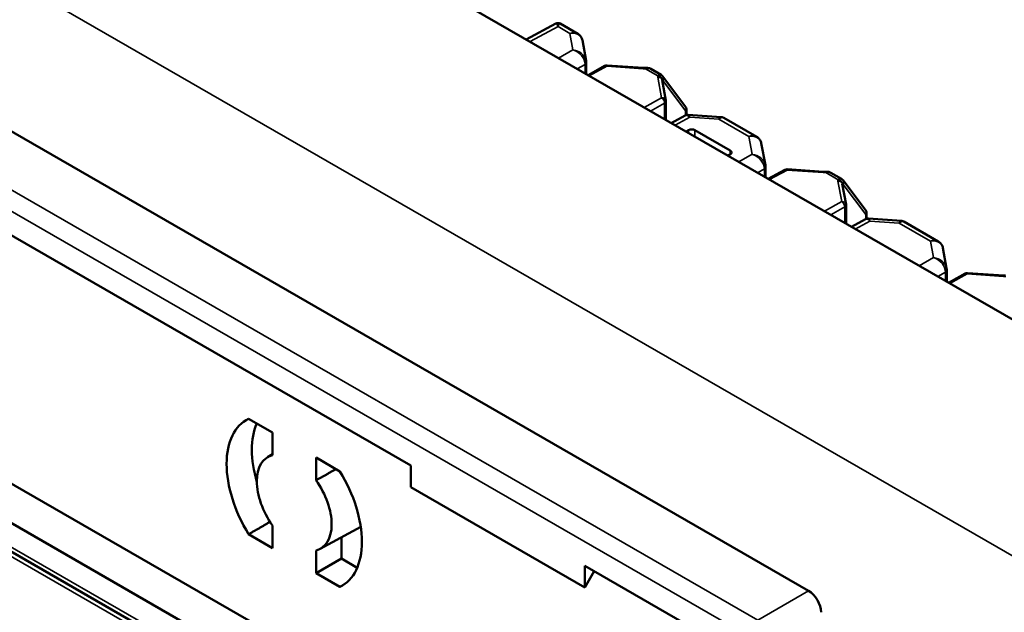
# Model space of a CAD drawing. Units: inches. Extents: x 0.1 to 33.9, y 0.6 to 21.4.
# Drawn here: x 26.4 to 27.3, y 13.3 to 13.8 of the extents above; entities that cross this region are included whole.
import ezdxf

# ---------------------------------------------------------------- set-up
doc = ezdxf.new("R2010")
doc.units = ezdxf.units.IN
doc.header["$MEASUREMENT"] = 0
for name, color, linetype, lineweight in [('Dimension (ANSI)', 7, 'Continuous', 25), ('Visible (ANSI)', 7, 'Continuous', 50), ('Visible Narrow (ANSI)', 7, 'Continuous', 35)]:
    doc.layers.add(name, color=color, linetype=linetype, lineweight=lineweight)
doc.styles.add('Note Text (ANSI)', font='tahoma.ttf')
doc.dimstyles.new('Default (ANSI)', dxfattribs={"dimtxt": 0.12, "dimasz": 0.098425, "dimexe": 0.125, "dimexo": 0.0625, "dimgap": 0.031496, "dimtad": 0, "dimtih": 1, "dimtoh": 1, "dimrnd": 1e-08, "dimzin": 4, "dimdsep": 46, "dimtxsty": 'Note Text (ANSI)', "dimcen": 0.09, "dimdle": 0.393701, "dimclrd": 256, "dimclre": 256, "dimclrt": 256, "dimadec": 0, "dimazin": 1, "dimtfac": 1, "dimtofl": 0, "dimtmove": 0, "dimatfit": 3, "dimfxl": 1, "dimtolj": 1, "dimtzin": 4, "dimlwd": -1, "dimlwe": -1, "dimarcsym": 0})

# ---------------------------------------------------------------- blocks, each defined once
blk = doc.blocks.new('*D28')
at = {"layer": 'Defpoints', "color": 0, "transparency": 16777216}
for p in [(21.95247, 17.75659), (21.95247, 17.75659), (30.98993, 12.65)]:
    blk.add_point(p, dxfattribs=at)
at = {"layer": 'Dimension (ANSI)', "transparency": 16777216}
for p, q in [((22.03816, 17.70817), (26.31065, 15.29401)), ((30.90424, 12.69842), (26.64101, 15.10735))]:
    blk.add_line(p, q, dxfattribs=at)
for points in [[(22.04623, 17.72245), (22.03009, 17.69389), (21.95247, 17.75659)], [(30.91231, 12.7127), (30.89617, 12.68414), (30.98993, 12.65)]]:
    blk.add_solid(points, dxfattribs=at)
at = {"layer": 'Dimension (ANSI)', "transparency": 16777216, "insert": (26.36442, 15.32414), "char_height": 0.12, "attachment_point": 1, "rotation": 330, "style": 'Note Text (ANSI)'}
blk.add_mtext('\\A1;{\\Q30.585;\\W0.808;\\H0.820x;17.04}', dxfattribs=at)

msp = doc.modelspace()

# ---------------------------------------------------------------- linework, layer by layer
at = {"layer": 'Visible (ANSI)'}
for p, q in [((29.88059, 12.00835), (20.60512, 17.34973)), ((25.09436, 14.43305), (27.11492, 13.26948)), ((27.06614, 12.93921), (25.04707, 14.10191)), ((26.87402, 13.73972), (26.89935, 13.7533)), ((26.91803, 13.74458), (26.90299, 13.75324)), ((26.12851, 13.74884), (26.77551, 13.37626)), ((26.92513, 13.72157), (26.9219, 13.7391)), ((26.92528, 13.71114), (26.92528, 13.71987)), ((26.92674, 13.70935), (26.94092, 13.71709)), ((26.97391, 13.7154), (26.94298, 13.71754)), ((26.9802, 13.7146), (26.98911, 13.70947)), ((26.92523, 13.71023), (26.92528, 13.71102)), ((26.9931, 13.68759), (26.98987, 13.70512)), ((26.99052, 13.70821), (26.99052, 13.7082)), ((26.99052, 13.7082), (27.00988, 13.68239)), ((26.99316, 13.67205), (26.99316, 13.68691)), ((27.01063, 13.67533), (27.01063, 13.68014)), ((26.99311, 13.67114), (26.99316, 13.67193)), ((26.99454, 13.67031), (26.99474, 13.67048)), ((26.99474, 13.67048), (26.99474, 13.6702)), ((26.99778, 13.66845), (27.0097, 13.67496)), ((27.04047, 13.67352), (27.01212, 13.67548)), ((27.07066, 13.65669), (27.0425, 13.6729)), ((27.01036, 13.66121), (27.01258, 13.6624)), ((27.01784, 13.66232), (27.04814, 13.64487)), ((27.0781, 13.63261), (27.07452, 13.65127)), ((27.04818, 13.6419), (27.04603, 13.64066)), ((27.07827, 13.6221), (27.07827, 13.63085)), ((27.08054, 13.62079), (27.09472, 13.62853)), ((27.1277, 13.62684), (27.09677, 13.62898)), ((27.13399, 13.62604), (27.1429, 13.62091)), ((27.14431, 13.61965), (27.14432, 13.61964)), ((27.14432, 13.61964), (27.16368, 13.59383)), ((27.1469, 13.59903), (27.14367, 13.61656)), ((27.14696, 13.58349), (27.14696, 13.59835)), ((27.15157, 13.57988), (27.1635, 13.58639)), ((27.16443, 13.58677), (27.16443, 13.59158)), ((27.19427, 13.58496), (27.16591, 13.58692)), ((27.14691, 13.58257), (27.14696, 13.58336)), ((27.14834, 13.58175), (27.14854, 13.58191)), ((27.14854, 13.58191), (27.14854, 13.58163)), ((27.22562, 13.56745), (27.1963, 13.58434)), ((27.23272, 13.54444), (27.22949, 13.56197)), ((27.23287, 13.53401), (27.23287, 13.54274)), ((27.23433, 13.53222), (27.24851, 13.53996)), ((27.2815, 13.53827), (27.25057, 13.54041)), ((27.23282, 13.5331), (27.23287, 13.53389)), ((26.15837, 13.51997), (26.80399, 13.14819)), ((26.77551, 13.13099), (26.12851, 13.50358)), ((26.63714, 13.41617), (26.65744, 13.40448)), ((26.65744, 13.40448), (26.65744, 13.38514)), ((26.65329, 13.38341), (26.65744, 13.38592)), ((26.69471, 13.36367), (26.69471, 13.38302)), ((26.69471, 13.38302), (26.71501, 13.37133)), ((26.77551, 13.37626), (26.77551, 13.35786)), ((26.77551, 13.35786), (26.924, 13.27235)), ((26.65744, 13.32529), (26.65744, 13.30594)), ((26.65744, 13.30594), (26.63714, 13.31763)), ((26.6983, 13.30523), (26.73281, 13.32413)), ((26.7163, 13.31509), (26.7163, 13.29691)), ((26.69471, 13.28448), (26.69471, 13.30382)), ((26.7163, 13.29691), (26.69471, 13.28448)), ((26.7163, 13.29691), (26.7298, 13.28913)), ((26.71501, 13.27279), (26.69471, 13.28448)), ((26.924, 13.29075), (27.04863, 13.21898)), ((26.924, 13.27235), (26.924, 13.29075)), ((26.93197, 13.28616), (26.924, 13.27235))]:
    msp.add_line(p, q, dxfattribs=at)
for centre, start, end in [((26.90112, 13.74999), 60.06401, 118.20323), ((26.94272, 13.7138), 86.04138, 118.62973), ((26.98941, 13.68691), 0, 10.44358), ((27.00688, 13.68014), 0, 36.87124), ((27.09651, 13.62524), 86.04138, 118.62973), ((27.14321, 13.59835), 0, 10.44358), ((27.16068, 13.59158), 0, 36.87124), ((27.25031, 13.53667), 86.04138, 118.62973)]:
    msp.add_arc(centre, 0.00375, start, end, dxfattribs=at)
for centre, major_axis, ratio, start_param, end_param in [((26.9153, 13.7204), (0.00948, -0.00338), 0.925455, 0.321577, 0.492933), ((26.92443, 13.72362), (0.00046, -0.00699), 0.102032, 0.998187, 1.013513), ((26.97445, 13.71722), (0.00419, -0.00006), 0.439097, 4.589836, 4.936263), ((26.92153, 13.7112), (0.00375, -0.00012), 0.722171, 5.990311, 6.306321), ((26.98941, 13.67211), (0.00375, -0.00012), 0.722171, 5.990311, 6.306321), ((27.01519, 13.66085), (-0.00375, 0.00006), 0.565686, 3.935386, 5.488729), ((27.04548, 13.6434), (-0.00375, 0.00006), 0.565686, 2.382043, 3.935386), ((27.06828, 13.63137), (0.00949, -0.00335), 0.925698, 0.3189, 0.497376), ((27.07737, 13.63462), (0.00049, -0.00706), 0.10698, 0.999438, 1.014695), ((27.12824, 13.62866), (0.00419, -0.00006), 0.439097, 4.589836, 4.936263), ((27.14321, 13.58354), (0.00375, -0.00012), 0.722171, 5.990311, 6.306321), ((27.22289, 13.54327), (0.00948, -0.00338), 0.925455, 0.321577, 0.492933), ((27.23202, 13.54649), (0.00046, -0.00699), 0.102032, 0.998187, 1.013513), ((27.28204, 13.54009), (0.00419, -0.00006), 0.439097, 4.589836, 4.936263), ((27.22912, 13.53407), (0.00375, -0.00012), 0.722171, 5.990311, 6.306321), ((26.67607, 13.34448), (-0.04074, 0.07074), 0.578093, 6.240044, 7.900991), ((26.69729, 13.3567), (-0.04048, 0.07029), 0.578093, 0.403384, 1.174715), ((26.67607, 13.34448), (-0.02251, 0.03909), 0.578093, 6.123773, 8.017262), ((26.67607, 13.34448), (0.04074, -0.07074), 0.578093, 6.240044, 7.900991), ((26.67607, 13.34448), (0.02251, -0.03909), 0.578093, 6.123773, 8.017262), ((27.11492, 13.25722), (-0.00749, 0.013), 0.578269, 3.929078, 5.49957)]:
    msp.add_ellipse(centre, major_axis=major_axis, ratio=ratio, start_param=start_param, end_param=end_param, dxfattribs=at)
for points, knots in [([(26.91803, 13.74458), (26.91842, 13.74436), (26.9188, 13.7441), (26.91951, 13.74351), (26.91984, 13.74318), (26.92045, 13.74247), (26.92072, 13.74209), (26.92118, 13.74129), (26.92138, 13.74087), (26.9217, 13.74), (26.92182, 13.73955), (26.9219, 13.7391)], [-0.8047852, -0.8047852, -0.8047852, -0.8047852, -0.6762897, -0.6762897, -0.5477943, -0.5477943, -0.4192989, -0.4192989, -0.2908035, -0.2908035, -0.1623081, -0.1623081, -0.1623081, -0.1623081]), ([(26.9802, 13.7146), (26.97982, 13.71482), (26.97944, 13.71498), (26.97871, 13.71522), (26.97835, 13.7153), (26.97767, 13.71541), (26.97735, 13.71544), (26.97674, 13.71547), (26.97644, 13.71547), (26.97588, 13.71545), (26.97561, 13.71544), (26.97535, 13.71541)], [0.00281124, 0.00281124, 0.00281124, 0.00281124, 0.00492238, 0.00492238, 0.00703352, 0.00703352, 0.00914466, 0.00914466, 0.0112558, 0.0112558, 0.01336693, 0.01336693, 0.01336693, 0.01336693]), ([(26.98911, 13.70947), (26.98923, 13.7094), (26.98935, 13.70933), (26.98957, 13.70917), (26.98967, 13.70909), (26.98987, 13.70892), (26.98997, 13.70883), (26.99014, 13.70866), (26.99022, 13.70857), (26.99038, 13.70839), (26.99045, 13.7083), (26.99052, 13.70821)], [0.01744924, 0.01744924, 0.01744924, 0.01744924, 0.017987999, 0.017987999, 0.018526758, 0.018526758, 0.019065516, 0.019065516, 0.019604275, 0.019604275, 0.020143034, 0.020143034, 0.020143034, 0.020143034]), ([(27.01212, 13.67548), (27.01196, 13.6755), (27.01179, 13.6755), (27.01146, 13.67548), (27.01129, 13.67547), (27.01095, 13.67541), (27.01079, 13.67538), (27.01046, 13.67529), (27.0103, 13.67523), (27.00999, 13.6751), (27.00984, 13.67503), (27.0097, 13.67496)], [-0.9674014, -0.9674014, -0.9674014, -0.9674014, -0.9340499, -0.9340499, -0.9006984, -0.9006984, -0.867347, -0.867347, -0.8339955, -0.8339955, -0.800644, -0.800644, -0.800644, -0.800644]), ([(27.04047, 13.67352), (27.04061, 13.67351), (27.04075, 13.6735), (27.04103, 13.67345), (27.04117, 13.67342), (27.04145, 13.67335), (27.04159, 13.67331), (27.04186, 13.67321), (27.042, 13.67316), (27.04226, 13.67304), (27.04238, 13.67297), (27.0425, 13.6729)], [-0.9674014, -0.9674014, -0.9674014, -0.9674014, -0.9348781, -0.9348781, -0.9023549, -0.9023549, -0.8698316, -0.8698316, -0.8373084, -0.8373084, -0.8047852, -0.8047852, -0.8047852, -0.8047852]), ([(27.07066, 13.65669), (27.07105, 13.65646), (27.07143, 13.6562), (27.07213, 13.65562), (27.07246, 13.6553), (27.07306, 13.6546), (27.07333, 13.65423), (27.07379, 13.65343), (27.07399, 13.65302), (27.07431, 13.65216), (27.07443, 13.65172), (27.07452, 13.65127)], [-0.8047852, -0.8047852, -0.8047852, -0.8047852, -0.6775193, -0.6775193, -0.5502534, -0.5502534, -0.4229875, -0.4229875, -0.2957216, -0.2957216, -0.1684557, -0.1684557, -0.1684557, -0.1684557]), ([(27.13399, 13.62604), (27.13362, 13.62625), (27.13324, 13.62642), (27.1325, 13.62666), (27.13215, 13.62674), (27.13147, 13.62685), (27.13115, 13.62688), (27.13053, 13.62691), (27.13024, 13.62691), (27.12967, 13.62689), (27.12941, 13.62687), (27.12915, 13.62685)], [0.00281124, 0.00281124, 0.00281124, 0.00281124, 0.00492238, 0.00492238, 0.00703352, 0.00703352, 0.00914466, 0.00914466, 0.0112558, 0.0112558, 0.01336693, 0.01336693, 0.01336693, 0.01336693]), ([(27.1429, 13.62091), (27.14303, 13.62084), (27.14314, 13.62076), (27.14337, 13.6206), (27.14347, 13.62052), (27.14367, 13.62036), (27.14376, 13.62027), (27.14394, 13.6201), (27.14402, 13.62001), (27.14417, 13.61983), (27.14424, 13.61974), (27.14431, 13.61965)], [0.01744924, 0.01744924, 0.01744924, 0.01744924, 0.017987999, 0.017987999, 0.018526758, 0.018526758, 0.019065516, 0.019065516, 0.019604275, 0.019604275, 0.020143034, 0.020143034, 0.020143034, 0.020143034]), ([(27.16591, 13.58692), (27.16575, 13.58693), (27.16559, 13.58693), (27.16525, 13.58692), (27.16509, 13.5869), (27.16475, 13.58685), (27.16458, 13.58681), (27.16425, 13.58672), (27.16409, 13.58667), (27.16379, 13.58654), (27.16364, 13.58647), (27.1635, 13.58639)], [-0.9674014, -0.9674014, -0.9674014, -0.9674014, -0.9340499, -0.9340499, -0.9006984, -0.9006984, -0.867347, -0.867347, -0.8339955, -0.8339955, -0.800644, -0.800644, -0.800644, -0.800644]), ([(27.19427, 13.58496), (27.19441, 13.58495), (27.19455, 13.58493), (27.19483, 13.58489), (27.19497, 13.58486), (27.19525, 13.58479), (27.19539, 13.58474), (27.19566, 13.58465), (27.19579, 13.58459), (27.19605, 13.58447), (27.19618, 13.58441), (27.1963, 13.58434)], [-0.9674014, -0.9674014, -0.9674014, -0.9674014, -0.9348781, -0.9348781, -0.9023549, -0.9023549, -0.8698316, -0.8698316, -0.8373084, -0.8373084, -0.8047852, -0.8047852, -0.8047852, -0.8047852]), ([(27.22562, 13.56745), (27.22601, 13.56723), (27.22639, 13.56697), (27.2271, 13.56638), (27.22744, 13.56605), (27.22804, 13.56534), (27.22831, 13.56496), (27.22877, 13.56416), (27.22897, 13.56374), (27.22929, 13.56287), (27.22941, 13.56242), (27.22949, 13.56197)], [-0.8047852, -0.8047852, -0.8047852, -0.8047852, -0.6762897, -0.6762897, -0.5477943, -0.5477943, -0.4192989, -0.4192989, -0.2908035, -0.2908035, -0.1623081, -0.1623081, -0.1623081, -0.1623081])]:
    msp.add_open_spline(points, degree=3, knots=knots, dxfattribs=at)
for points in [[(26.71165, 13.37326), (26.70316, 13.36846), (26.69471, 13.36367)], [(26.63714, 13.31763), (26.64627, 13.323), (26.65537, 13.32835)], [(26.71501, 13.27279), (26.71724, 13.27413), (26.71947, 13.27548)]]:
    msp.add_open_spline(points, degree=2, dxfattribs=at)
at = {"layer": 'Visible Narrow (ANSI)'}
for p, q in [((20.794, 17.0394), (29.3417, 12.11711)), ((27.07162, 13.24454), (25.05254, 14.40725)), ((25.04473, 14.39355), (27.0638, 13.23085)), ((27.0638, 12.94437), (25.04473, 14.10708)), ((25.05804, 14.09149), (27.07199, 12.93173)), ((26.87723, 13.73787), (26.90113, 13.75069)), ((26.90113, 13.75069), (26.91125, 13.74486)), ((26.91125, 13.74486), (26.91384, 13.73077)), ((26.91384, 13.73077), (26.90159, 13.72384)), ((26.9176, 13.71462), (26.92421, 13.71836)), ((26.92421, 13.71836), (26.92421, 13.71082)), ((26.92782, 13.70874), (26.94276, 13.71689)), ((26.94276, 13.71689), (26.9737, 13.71475)), ((26.97571, 13.71477), (26.98629, 13.70868)), ((26.98623, 13.70754), (26.98946, 13.69)), ((26.99058, 13.7047), (27.00994, 13.67889)), ((26.99058, 13.70126), (26.99058, 13.7047)), ((26.98946, 13.69), (26.97477, 13.6817)), ((26.98011, 13.67862), (26.99209, 13.6854)), ((26.99209, 13.6854), (26.99209, 13.67172)), ((27.00994, 13.67889), (27.00994, 13.67508)), ((27.001, 13.66659), (27.01347, 13.6734)), ((27.01347, 13.6734), (27.03833, 13.67168)), ((27.03833, 13.67168), (27.06389, 13.65696)), ((27.01258, 13.6624), (27.01258, 13.65992)), ((27.01784, 13.6569), (27.01784, 13.66232)), ((27.06389, 13.65696), (27.06681, 13.64174)), ((27.04814, 13.64487), (27.04814, 13.64187)), ((27.06681, 13.64174), (27.05538, 13.63528)), ((27.0714, 13.62605), (27.07719, 13.62933)), ((27.07719, 13.62933), (27.07719, 13.62272)), ((27.08161, 13.62017), (27.09656, 13.62833)), ((27.09656, 13.62833), (27.12749, 13.62619)), ((27.12951, 13.6262), (27.14009, 13.62011)), ((27.14002, 13.61897), (27.14326, 13.60144)), ((27.14438, 13.61614), (27.16374, 13.59033)), ((27.14438, 13.61269), (27.14438, 13.61614)), ((27.14326, 13.60144), (27.12857, 13.59313)), ((27.13391, 13.59006), (27.14588, 13.59683)), ((27.14588, 13.59683), (27.14588, 13.58316)), ((27.16374, 13.59033), (27.16374, 13.58651)), ((27.1548, 13.57803), (27.16727, 13.58483)), ((27.16727, 13.58483), (27.19213, 13.58311)), ((27.19213, 13.58311), (27.21884, 13.56773)), ((27.21884, 13.56773), (27.22144, 13.55364)), ((27.22144, 13.55364), (27.20918, 13.54671)), ((27.22519, 13.53749), (27.2318, 13.54123)), ((27.2318, 13.54123), (27.2318, 13.53369)), ((27.23541, 13.53161), (27.25035, 13.53976)), ((27.25035, 13.53976), (27.28129, 13.53762)), ((27.11492, 13.26948), (27.07162, 13.24454))]:
    msp.add_line(p, q, dxfattribs=at)
for centre, major_axis, ratio, start_param, end_param in [((26.90099, 13.74141), (-0.00152, 0.01193), 0.168558, 5.581826, 6.347658), ((26.90099, 13.74141), (-0.00188, -0.01187), 0.168865, 3.076995, 3.843006), ((26.91111, 13.73559), (-0.01003, -0.00563), 0.762709, 2.88694, 4.295428), ((26.91111, 13.73559), (0.00807, 0.00812), 0.692488, 0.181867, 0.947878), ((26.91371, 13.7215), (0.0091, -0.00727), 0.721534, 0.523116, 2.080356), ((26.91371, 13.7215), (0.01124, -0.00345), 0.776596, 0.384495, 1.792984), ((26.92153, 13.71995), (0.00375, 0.00001), 0.561643, 5.505432, 6.283185), ((26.92153, 13.71987), (0.00375, 0), 0.575862, 5.506514, 6.283185), ((26.92052, 13.72535), (0.00233, -0.01156), 0.246617, 0.872252, 0.885656), ((26.94272, 13.7138), (-0.0018, 0.00329), 0.582989, 5.513033, 6.283185), ((26.94272, 13.7138), (0.00026, 0.00374), 0.078618, 0, 0.603395), ((26.97365, 13.71166), (0.00026, 0.00374), 0.078618, 0, 0.603395), ((26.97448, 13.71897), (0.0075, -0.00011), 0.565686, 4.616684, 4.886599), ((26.97567, 13.71168), (-0.00032, 0.00374), 0.143111, 5.67477, 6.283185), ((26.99369, 13.7079), (0.0075, -0.00011), 0.565686, 2.984172, 3.254087), ((26.98618, 13.70444), (0.00369, 0.00068), 0.819402, 0, 1.408488), ((26.98624, 13.70559), (0.0036, -0.00107), 0.814435, 0.234705, 1.795366), ((26.99364, 13.70481), (-0.00375, 0.00011), 0.555353, 6.133578, 6.251944), ((26.98751, 13.70597), (0.003, 0.00225), 0.848414, 5.184857, 6.283185), ((26.98752, 13.70595), (0.003, 0.00225), 0.847709, 5.18202, 6.283185), ((26.99364, 13.70187), (-0.00329, 0.00803), 0.22517, 1.117383, 1.11991), ((26.98941, 13.68691), (0.00369, 0.00068), 0.819402, 0, 1.408488), ((26.98941, 13.68691), (-0.00185, 0.00326), 0.593077, 3.933515, 5.504159), ((26.98941, 13.68691), (0.00375, 0), 0.575862, 5.506514, 6.283185), ((27.00688, 13.68014), (0.003, 0.00225), 0.847709, 5.18202, 6.283185), ((27.00688, 13.68014), (0.00375, 0), 0.575862, 5.666177, 6.283185), ((27.01334, 13.66412), (-0.00331, 0.01097), 0.385396, 5.593817, 6.363969), ((27.01334, 13.66412), (0.00128, -0.01136), 0.17359, 2.50637, 3.109765), ((27.03819, 13.6624), (0.00239, 0.0111), 0.267464, 0.038552, 0.641947), ((27.03819, 13.6624), (-0.004, -0.01065), 0.429647, 3.070912, 3.836924), ((27.06375, 13.64769), (-0.01, -0.00567), 0.762219, 2.889541, 4.291882), ((27.06375, 13.64769), (0.00805, 0.00814), 0.691935, 0.180123, 0.946134), ((27.06667, 13.63246), (0.00912, -0.00725), 0.721833, 0.52095, 2.078142), ((27.06667, 13.63246), (0.01126, -0.00341), 0.776533, 0.387081, 1.789422), ((27.07451, 13.63093), (0.00375, 0.00001), 0.56165, 5.505381, 6.283185), ((27.07451, 13.63085), (0.00375, 0), 0.575862, 5.506514, 6.283185), ((27.07347, 13.63631), (0.00236, -0.01155), 0.249529, 0.872592, 0.886044), ((27.09651, 13.62524), (-0.0018, 0.00329), 0.582989, 5.513033, 6.283185), ((27.09651, 13.62524), (0.00026, 0.00374), 0.078618, 0, 0.603395), ((27.12745, 13.6231), (0.00026, 0.00374), 0.078618, 0, 0.603395), ((27.12827, 13.6304), (0.0075, -0.00011), 0.565686, 4.616684, 4.886599), ((27.12946, 13.62311), (-0.00032, 0.00374), 0.143111, 5.67477, 6.283185), ((27.14748, 13.61934), (0.0075, -0.00011), 0.565686, 2.984172, 3.254087), ((27.13998, 13.61588), (0.00369, 0.00068), 0.819402, 0, 1.408488), ((27.14004, 13.61702), (0.0036, -0.00107), 0.814435, 0.234705, 1.795366), ((27.14131, 13.6174), (0.003, 0.00225), 0.848414, 5.184857, 6.283185), ((27.14132, 13.61739), (0.003, 0.00225), 0.847709, 5.18202, 6.283185), ((27.14744, 13.61625), (-0.00375, 0.00011), 0.555353, 6.133578, 6.251944), ((27.14744, 13.61331), (-0.00329, 0.00803), 0.22517, 1.117383, 1.11991), ((27.14321, 13.59835), (0.00369, 0.00068), 0.819402, 0, 1.408488), ((27.14321, 13.59835), (-0.00185, 0.00326), 0.593077, 3.933515, 5.504159), ((27.14321, 13.59835), (0.00375, 0), 0.575862, 5.506514, 6.283185), ((27.16068, 13.59158), (0.003, 0.00225), 0.847709, 5.18202, 6.283185), ((27.16713, 13.57556), (-0.00331, 0.01097), 0.385396, 5.593817, 6.363969), ((27.16068, 13.59158), (0.00375, 0), 0.575862, 5.666177, 6.283185), ((27.16713, 13.57556), (0.00128, -0.01136), 0.17359, 2.50637, 3.109765), ((27.19199, 13.57384), (0.00239, 0.0111), 0.267464, 0.038552, 0.641947), ((27.19199, 13.57384), (-0.004, -0.01065), 0.429647, 3.070912, 3.836924), ((27.2187, 13.55846), (-0.01003, -0.00563), 0.762709, 2.88694, 4.295428), ((27.2187, 13.55846), (0.00807, 0.00812), 0.692488, 0.181867, 0.947878), ((27.2213, 13.54437), (0.0091, -0.00727), 0.721534, 0.523116, 2.080356), ((27.2213, 13.54437), (0.01124, -0.00345), 0.776596, 0.384495, 1.792984), ((27.22912, 13.54282), (0.00375, 0.00001), 0.561643, 5.505432, 6.283185), ((27.22912, 13.54274), (0.00375, 0), 0.575862, 5.506514, 6.283185), ((27.22811, 13.54822), (0.00233, -0.01156), 0.246617, 0.872252, 0.885656), ((27.25031, 13.53667), (-0.0018, 0.00329), 0.582989, 5.513033, 6.283185), ((27.25031, 13.53667), (0.00026, 0.00374), 0.078618, 0, 0.603395), ((27.28124, 13.53453), (0.00026, 0.00374), 0.078618, 0, 0.603395), ((27.28207, 13.54184), (0.0075, -0.00011), 0.565686, 4.616684, 4.886599)]:
    msp.add_ellipse(centre, major_axis=major_axis, ratio=ratio, start_param=start_param, end_param=end_param, dxfattribs=at)
for points, knots in [([(26.97571, 13.71477), (26.97598, 13.71484), (26.97624, 13.7149), (26.97674, 13.71499), (26.97698, 13.71503), (26.97722, 13.71505), (26.97755, 13.71509), (26.97789, 13.71511), (26.97879, 13.71509), (26.97934, 13.71499), (26.97995, 13.71474), (26.98008, 13.71467), (26.9802, 13.7146)], [-0.01336693, -0.01336693, -0.01336693, -0.01336693, -0.01166566, -0.01166566, -0.01013024, -0.01013024, -0.01013024, -0.00793119, -0.00793119, -0.00392785, -0.00392785, -0.00281124, -0.00281124, -0.00281124, -0.00281124]), ([(26.98911, 13.70947), (26.98901, 13.70953), (26.98891, 13.70957), (26.98845, 13.70974), (26.98806, 13.70975), (26.98748, 13.70959), (26.98728, 13.70949), (26.98708, 13.70937), (26.98695, 13.70929), (26.98681, 13.70919), (26.98655, 13.70896), (26.98642, 13.70882), (26.98629, 13.70868)], [-0.01744924, -0.01744924, -0.01744924, -0.01744924, -0.01633263, -0.01633263, -0.01232929, -0.01232929, -0.01013024, -0.01013024, -0.01013024, -0.00859482, -0.00859482, -0.00689355, -0.00689355, -0.00689355, -0.00689355]), ([(26.98994, 13.70523), (26.98996, 13.70527), (26.98997, 13.70531), (26.99001, 13.70537), (26.99003, 13.7054), (26.99005, 13.70541), (26.99008, 13.70543), (26.99012, 13.70544), (26.99022, 13.70542), (26.9903, 13.70534), (26.99045, 13.7051), (26.99052, 13.70493), (26.99058, 13.70472)], [0.00689355, 0.00689355, 0.00689355, 0.00689355, 0.00859482, 0.00859482, 0.01013024, 0.01013024, 0.01013024, 0.01232929, 0.01232929, 0.01633263, 0.01633263, 0.02014303, 0.02014303, 0.02014303, 0.02014303]), ([(27.12951, 13.6262), (27.12977, 13.62627), (27.13004, 13.62633), (27.13054, 13.62643), (27.13078, 13.62646), (27.13101, 13.62649), (27.13135, 13.62653), (27.13168, 13.62655), (27.13258, 13.62652), (27.13314, 13.62642), (27.13374, 13.62617), (27.13387, 13.62611), (27.13399, 13.62604)], [-0.01336693, -0.01336693, -0.01336693, -0.01336693, -0.01166566, -0.01166566, -0.01013024, -0.01013024, -0.01013024, -0.00793119, -0.00793119, -0.00392785, -0.00392785, -0.00281124, -0.00281124, -0.00281124, -0.00281124]), ([(27.1429, 13.62091), (27.14281, 13.62096), (27.14271, 13.62101), (27.14225, 13.62118), (27.14186, 13.62118), (27.14128, 13.62102), (27.14107, 13.62093), (27.14088, 13.62081), (27.14074, 13.62073), (27.14061, 13.62063), (27.14034, 13.6204), (27.14021, 13.62026), (27.14009, 13.62011)], [-0.01744924, -0.01744924, -0.01744924, -0.01744924, -0.01633263, -0.01633263, -0.01232929, -0.01232929, -0.01013024, -0.01013024, -0.01013024, -0.00859482, -0.00859482, -0.00689355, -0.00689355, -0.00689355, -0.00689355]), ([(27.14374, 13.61666), (27.14375, 13.61671), (27.14377, 13.61675), (27.14381, 13.61681), (27.14383, 13.61683), (27.14385, 13.61685), (27.14388, 13.61687), (27.14391, 13.61688), (27.14402, 13.61685), (27.1441, 13.61678), (27.14424, 13.61654), (27.14431, 13.61636), (27.14437, 13.61616)], [0.00689355, 0.00689355, 0.00689355, 0.00689355, 0.00859482, 0.00859482, 0.01013024, 0.01013024, 0.01013024, 0.01232929, 0.01232929, 0.01633263, 0.01633263, 0.02014303, 0.02014303, 0.02014303, 0.02014303])]:
    msp.add_open_spline(points, degree=3, knots=knots, dxfattribs=at)

# ---------------------------------------------------------------- dimensions: what is measured, and where the dimension line sits
at = {"layer": 'Dimension (ANSI)'}
dim = msp.add_linear_dim(base=(21.95247, 17.75659), p1=(30.98993, 12.65), p2=(21.95247, 17.75659), angle=330.53153, text='{\\Q30.585;\\W0.808;\\H0.820x;<>}', dimstyle='Default (ANSI)', override={"dimdec": 2, "dimlfac": 1.641741, "dimse1": 1, "dimse2": 1, "dimtp": 0, "dimtm": 0, "dimtdec": 2, "dimatfit": 1}, dxfattribs=at)
dim.commit()
dim.dimension.update_dxf_attribs({"geometry": '*D28', "text_midpoint": (26.47583, 15.20068), "dimtype": 160, "text_rotation": 330})

doc.saveas('drawing.dxf')
